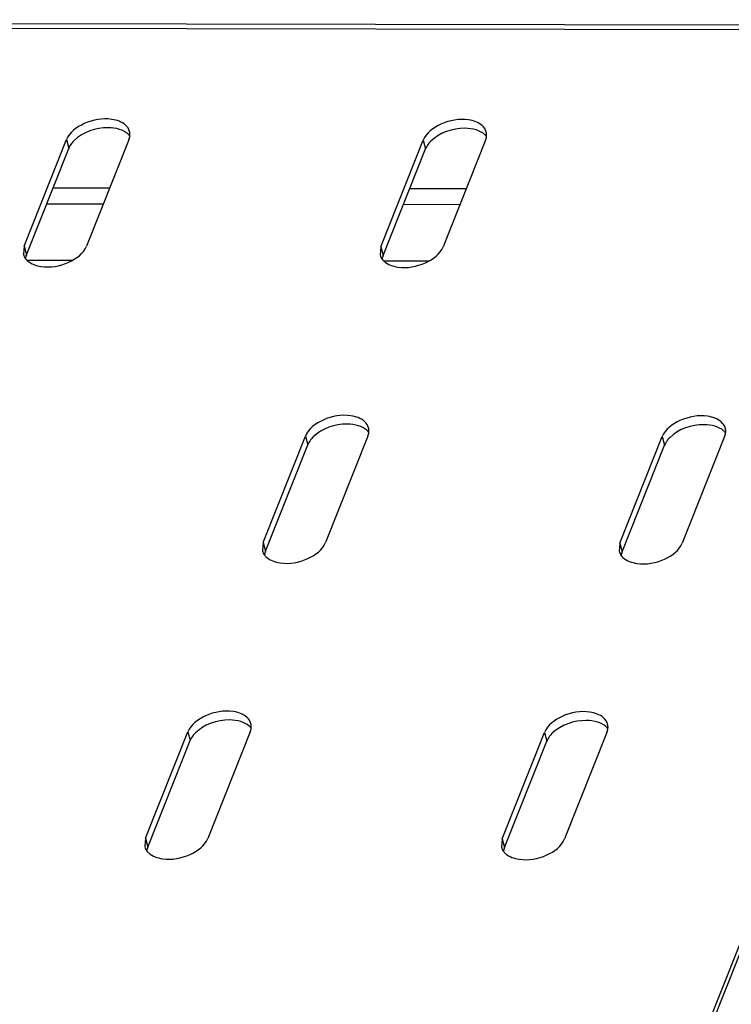
# Model space of a CAD drawing. Units: millimetres. Extents: x 0 to 594, y 0 to 420.
# Drawn here: x 151 to 158, y 330 to 341 of the extents above; entities that cross this region are included whole.
import ezdxf

# ---------------------------------------------------------------- set-up
doc = ezdxf.new("R2010")
doc.units = ezdxf.units.MM
doc.header["$LTSCALE"] = 32.67
doc.layers.get('0').update_dxf_attribs({"linetype": 'CONTINUOUS'})

msp = doc.modelspace()

# ---------------------------------------------------------------- linework, layer by layer
at = {"color": 9, "linetype": 'CONTINUOUS'}
for p, q in [((122.9117, 340.56459), (162.02142, 340.50519)), ((151.17205, 339.33946), (151.19608, 339.24612)), ((154.96128, 339.3337), (154.98531, 339.24036)), ((151.02955, 338.82752), (151.63154, 338.82661)), ((154.81878, 338.82177), (155.42077, 338.82085)), ((150.96245, 338.65886), (151.56444, 338.65794)), ((154.75168, 338.6531), (155.35367, 338.65219)), ((150.72202, 338.20824), (150.74605, 338.1149)), ((154.51125, 338.20249), (154.53528, 338.10914)), ((153.7112, 336.19143), (153.73523, 336.09809)), ((157.50043, 336.18568), (157.52446, 336.09234)), ((153.26117, 335.06022), (153.2852, 334.96687)), ((157.0504, 335.05446), (157.07443, 334.96112)), ((152.46112, 333.04916), (152.48514, 332.95582)), ((156.25035, 333.04341), (156.27438, 332.95007)), ((152.01108, 331.91795), (152.03511, 331.8246)), ((155.80032, 331.91219), (155.82435, 331.81885)), ((158.50372, 331.24993), (152.20908, 315.42743))]:
    msp.add_line(p, q, dxfattribs=at)
at = {"color": 3, "linetype": 'CONTINUOUS'}
for p, q in [((122.97819, 340.61343), (162.04088, 340.5541)), ((150.72202, 338.20824), (151.17205, 339.33946)), ((151.83517, 339.33845), (151.38514, 338.20723)), ((154.51125, 338.20249), (154.96128, 339.3337)), ((155.6244, 339.3327), (155.17437, 338.20148)), ((150.72202, 338.20824), (150.71461, 338.12056)), ((154.51125, 338.20249), (154.50385, 338.1148)), ((153.26117, 335.06022), (153.7112, 336.19143)), ((154.37431, 336.19043), (153.92428, 335.05921)), ((157.0504, 335.05446), (157.50043, 336.18568)), ((158.16355, 336.18467), (157.71352, 335.05345)), ((153.26117, 335.06022), (153.25376, 334.97253)), ((157.0504, 335.05446), (157.043, 334.96678)), ((152.01108, 331.91795), (152.46112, 333.04916)), ((153.12423, 333.04816), (152.6742, 331.91694)), ((155.80032, 331.91219), (156.25035, 333.04341)), ((156.91346, 333.0424), (156.46343, 331.91118)), ((152.01108, 331.91795), (152.00368, 331.83026)), ((155.80032, 331.91219), (155.79291, 331.82451)), ((152.26096, 315.44933), (158.53203, 331.21257))]:
    msp.add_line(p, q, dxfattribs=at)
at = {"color": 7, "linetype": 'CONTINUOUS'}
for p, q in [((150.74605, 338.1149), (151.19608, 339.24612)), ((154.53528, 338.10914), (154.98531, 339.24036)), ((151.23026, 338.05477), (150.75541, 338.05549)), ((155.0195, 338.04902), (154.54465, 338.04974)), ((153.2852, 334.96687), (153.73523, 336.09809)), ((157.07443, 334.96112), (157.52446, 336.09234)), ((152.03511, 331.8246), (152.48514, 332.95582)), ((155.82435, 331.81885), (156.27438, 332.95007))]:
    msp.add_line(p, q, dxfattribs=at)
at = {"color": 3, "linetype": 'CONTINUOUS'}
for points, knots in [([(151.79993, 339.49413), (151.76087, 339.52939), (151.60674, 339.57896), (151.37025, 339.53674), (151.20335, 339.41813), (151.17205, 339.33946)], [0, 0, 0, 0, 0.22279503, 0.6415146, 1, 1, 1, 1]), ([(155.58916, 339.48838), (155.5501, 339.52363), (155.39598, 339.57321), (155.15949, 339.53098), (154.99258, 339.41237), (154.96128, 339.3337)], [0, 0, 0, 0, 0.22279503, 0.6415146, 1, 1, 1, 1]), ([(151.83517, 339.33845), (151.83777, 339.34499), (151.84211, 339.35813), (151.84471, 339.37173), (151.8455, 339.37846)], [0, 0, 0, 0, 0.50952538, 1, 1, 1, 1]), ([(155.6244, 339.3327), (155.627, 339.33923), (155.63134, 339.35237), (155.63394, 339.36598), (155.63474, 339.3727)], [0, 0, 0, 0, 0.50952538, 1, 1, 1, 1]), ([(150.75725, 338.05256), (150.79632, 338.0173), (150.95044, 337.96773), (151.18693, 338.00996), (151.35384, 338.12857), (151.38514, 338.20723)], [0, 0, 0, 0, 0.22279503, 0.6415146, 1, 1, 1, 1]), ([(154.54649, 338.0468), (154.58555, 338.01155), (154.73967, 337.96197), (154.97616, 338.0042), (155.14307, 338.12281), (155.17437, 338.20148)], [0, 0, 0, 0, 0.22279503, 0.6415146, 1, 1, 1, 1]), ([(150.73776, 338.07359), (150.74062, 338.06985), (150.74682, 338.06253), (150.75365, 338.05581), (150.75725, 338.05256)], [0, 0, 0, 0, 0.49278938, 1, 1, 1, 1]), ([(154.52699, 338.06784), (154.52986, 338.06409), (154.53605, 338.05677), (154.54288, 338.05006), (154.54649, 338.0468)], [0, 0, 0, 0, 0.49278938, 1, 1, 1, 1]), ([(154.33908, 336.34611), (154.30002, 336.38136), (154.14589, 336.43094), (153.9094, 336.38871), (153.7425, 336.2701), (153.7112, 336.19143)], [0, 0, 0, 0, 0.22279503, 0.6415146, 1, 1, 1, 1]), ([(158.12831, 336.34035), (158.08925, 336.37561), (157.93513, 336.42518), (157.69864, 336.38295), (157.53173, 336.26434), (157.50043, 336.18568)], [0, 0, 0, 0, 0.22279503, 0.6415146, 1, 1, 1, 1]), ([(154.37431, 336.19043), (154.37691, 336.19696), (154.38126, 336.2101), (154.38386, 336.22371), (154.38465, 336.23043)], [0, 0, 0, 0, 0.50952538, 1, 1, 1, 1]), ([(158.16355, 336.18467), (158.16615, 336.1912), (158.17049, 336.20435), (158.17309, 336.21795), (158.17389, 336.22468)], [0, 0, 0, 0, 0.50952538, 1, 1, 1, 1]), ([(153.2964, 334.90453), (153.33546, 334.86928), (153.48959, 334.8197), (153.72608, 334.86193), (153.89299, 334.98054), (153.92428, 335.05921)], [0, 0, 0, 0, 0.22279503, 0.6415146, 1, 1, 1, 1]), ([(157.08564, 334.89878), (157.1247, 334.86352), (157.27882, 334.81395), (157.51531, 334.85618), (157.68222, 334.97478), (157.71352, 335.05345)], [0, 0, 0, 0, 0.22279503, 0.6415146, 1, 1, 1, 1]), ([(153.27691, 334.92557), (153.27977, 334.92182), (153.28597, 334.91451), (153.2928, 334.90779), (153.2964, 334.90453)], [0, 0, 0, 0, 0.49278938, 1, 1, 1, 1]), ([(157.06614, 334.91981), (157.06901, 334.91607), (157.0752, 334.90875), (157.08203, 334.90203), (157.08564, 334.89878)], [0, 0, 0, 0, 0.49278938, 1, 1, 1, 1]), ([(153.089, 333.20384), (153.04993, 333.23909), (152.89581, 333.28867), (152.65932, 333.24644), (152.49241, 333.12783), (152.46112, 333.04916)], [0, 0, 0, 0, 0.22279503, 0.6415146, 1, 1, 1, 1]), ([(156.87823, 333.19808), (156.83917, 333.23334), (156.68504, 333.28291), (156.44855, 333.24068), (156.28164, 333.12208), (156.25035, 333.04341)], [0, 0, 0, 0, 0.22279503, 0.6415146, 1, 1, 1, 1]), ([(153.12423, 333.04816), (153.12683, 333.05469), (153.13117, 333.06783), (153.13377, 333.08144), (153.13457, 333.08816)], [0, 0, 0, 0, 0.50952538, 1, 1, 1, 1]), ([(156.91346, 333.0424), (156.91606, 333.04893), (156.92041, 333.06208), (156.92301, 333.07568), (156.9238, 333.08241)], [0, 0, 0, 0, 0.50952538, 1, 1, 1, 1]), ([(152.04632, 331.76226), (152.08538, 331.72701), (152.23951, 331.67743), (152.476, 331.71966), (152.6429, 331.83827), (152.6742, 331.91694)], [0, 0, 0, 0, 0.22279503, 0.6415146, 1, 1, 1, 1]), ([(155.83555, 331.75651), (155.87461, 331.72125), (156.02874, 331.67168), (156.26523, 331.71391), (156.43214, 331.83252), (156.46343, 331.91118)], [0, 0, 0, 0, 0.22279503, 0.6415146, 1, 1, 1, 1]), ([(152.02682, 331.7833), (152.02969, 331.77955), (152.03588, 331.77224), (152.04272, 331.76552), (152.04632, 331.76226)], [0, 0, 0, 0, 0.49278938, 1, 1, 1, 1]), ([(155.81605, 331.77754), (155.81892, 331.7738), (155.82512, 331.76648), (155.83195, 331.75976), (155.83555, 331.75651)], [0, 0, 0, 0, 0.49278938, 1, 1, 1, 1])]:
    msp.add_open_spline(points, degree=3, knots=knots, dxfattribs=at)
for points in [[(151.84258, 339.42613), (151.83594, 339.45205), (151.81979, 339.47621), (151.79993, 339.49413)], [(155.63181, 339.42038), (155.62518, 339.4463), (155.60903, 339.47045), (155.58916, 339.48838)], [(151.8455, 339.37846), (151.84738, 339.39427), (151.84653, 339.41071), (151.84258, 339.42613)], [(155.63474, 339.3727), (155.63661, 339.38851), (155.63576, 339.40495), (155.63181, 339.42038)], [(150.71461, 338.12056), (150.71893, 338.10365), (150.72714, 338.08745), (150.73776, 338.07359)], [(154.50384, 338.1148), (154.50817, 338.09789), (154.51638, 338.08169), (154.52699, 338.06784)], [(154.38173, 336.27811), (154.37509, 336.30403), (154.35894, 336.32818), (154.33908, 336.34611)], [(154.38465, 336.23043), (154.38653, 336.24624), (154.38568, 336.26268), (154.38173, 336.27811)], [(158.17096, 336.27235), (158.16433, 336.29827), (158.14817, 336.32243), (158.12831, 336.34035)], [(158.17389, 336.22468), (158.17576, 336.24049), (158.17491, 336.25693), (158.17096, 336.27235)], [(153.25375, 334.97253), (153.25808, 334.95562), (153.26629, 334.93942), (153.27691, 334.92557)], [(157.04299, 334.96678), (157.04732, 334.94987), (157.05552, 334.93367), (157.06614, 334.91981)], [(153.13164, 333.13584), (153.12501, 333.16176), (153.10886, 333.18591), (153.089, 333.20384)], [(153.13457, 333.08816), (153.13644, 333.10397), (153.13559, 333.12041), (153.13164, 333.13584)], [(156.92088, 333.13008), (156.91424, 333.156), (156.89809, 333.18016), (156.87823, 333.19808)], [(156.9238, 333.08241), (156.92568, 333.09822), (156.92483, 333.11466), (156.92088, 333.13008)], [(152.00367, 331.83026), (152.008, 331.81335), (152.01621, 331.79715), (152.02682, 331.7833)], [(155.7929, 331.82451), (155.79723, 331.8076), (155.80544, 331.7914), (155.81605, 331.77754)]]:
    msp.add_open_spline(points, degree=3, dxfattribs=at)
at = {"color": 7, "linetype": 'CONTINUOUS'}
for points, knots in [([(151.73536, 339.44864), (151.69671, 339.46063), (151.52821, 339.4806), (151.34651, 339.41998), (151.2548, 339.33025)], [0, 0, 0, 0, 0.23978622, 1, 1, 1, 1]), ([(151.84346, 339.37976), (151.84059, 339.3835), (151.8344, 339.39082), (151.82756, 339.39754), (151.82396, 339.40079)], [0, 0, 0, 0, 0.49278938, 1, 1, 1, 1]), ([(155.5246, 339.44288), (155.48595, 339.45487), (155.31744, 339.47484), (155.13574, 339.41423), (155.04404, 339.3245)], [0, 0, 0, 0, 0.23978622, 1, 1, 1, 1]), ([(155.63269, 339.374), (155.62982, 339.37775), (155.62363, 339.38506), (155.6168, 339.39178), (155.61319, 339.39504)], [0, 0, 0, 0, 0.49278938, 1, 1, 1, 1]), ([(151.2548, 339.33025), (151.24965, 339.32521), (151.23985, 339.31497), (151.23079, 339.30407), (151.22656, 339.29856)], [0, 0, 0, 0, 0.50942081, 1, 1, 1, 1]), ([(155.04404, 339.3245), (155.03888, 339.31945), (155.02908, 339.30922), (155.02003, 339.29831), (155.01579, 339.2928)], [0, 0, 0, 0, 0.50942081, 1, 1, 1, 1]), ([(150.74605, 338.1149), (150.74345, 338.10837), (150.73911, 338.09522), (150.73651, 338.08162), (150.73571, 338.07489)], [0, 0, 0, 0, 0.50952538, 1, 1, 1, 1]), ([(154.53528, 338.10914), (154.53268, 338.10261), (154.52834, 338.08947), (154.52574, 338.07586), (154.52494, 338.06914)], [0, 0, 0, 0, 0.50952538, 1, 1, 1, 1]), ([(154.27451, 336.30061), (154.23586, 336.31261), (154.06735, 336.33257), (153.88566, 336.27196), (153.79395, 336.18223)], [0, 0, 0, 0, 0.23978622, 1, 1, 1, 1]), ([(154.38261, 336.23173), (154.37974, 336.23548), (154.37355, 336.24279), (154.36671, 336.24951), (154.36311, 336.25277)], [0, 0, 0, 0, 0.49278938, 1, 1, 1, 1]), ([(158.06375, 336.29485), (158.0251, 336.30685), (157.85659, 336.32681), (157.67489, 336.2662), (157.58319, 336.17647)], [0, 0, 0, 0, 0.23978622, 1, 1, 1, 1]), ([(158.17184, 336.22598), (158.16897, 336.22972), (158.16278, 336.23704), (158.15595, 336.24376), (158.15234, 336.24701)], [0, 0, 0, 0, 0.49278938, 1, 1, 1, 1]), ([(153.79395, 336.18223), (153.7888, 336.17718), (153.779, 336.16695), (153.76994, 336.15604), (153.76571, 336.15054)], [0, 0, 0, 0, 0.50942081, 1, 1, 1, 1]), ([(157.58319, 336.17647), (157.57803, 336.17143), (157.56823, 336.16119), (157.55917, 336.15029), (157.55494, 336.14478)], [0, 0, 0, 0, 0.50942081, 1, 1, 1, 1]), ([(153.2852, 334.96687), (153.2826, 334.96034), (153.27825, 334.9472), (153.27566, 334.93359), (153.27486, 334.92687)], [0, 0, 0, 0, 0.50952538, 1, 1, 1, 1]), ([(157.07443, 334.96112), (157.07183, 334.95458), (157.06749, 334.94144), (157.06489, 334.92784), (157.06409, 334.92111)], [0, 0, 0, 0, 0.50952538, 1, 1, 1, 1]), ([(153.02443, 333.15834), (152.98578, 333.17034), (152.81727, 333.1903), (152.63558, 333.12969), (152.54387, 333.03996)], [0, 0, 0, 0, 0.23978622, 1, 1, 1, 1]), ([(153.13252, 333.08946), (153.12966, 333.09321), (153.12346, 333.10053), (153.11663, 333.10724), (153.11303, 333.1105)], [0, 0, 0, 0, 0.49278938, 1, 1, 1, 1]), ([(156.81366, 333.15259), (156.77501, 333.16458), (156.6065, 333.18454), (156.42481, 333.12393), (156.3331, 333.0342)], [0, 0, 0, 0, 0.23978622, 1, 1, 1, 1]), ([(156.92176, 333.08371), (156.91889, 333.08745), (156.9127, 333.09477), (156.90586, 333.10149), (156.90226, 333.10474)], [0, 0, 0, 0, 0.49278938, 1, 1, 1, 1]), ([(152.54387, 333.03996), (152.53871, 333.03491), (152.52891, 333.02468), (152.51986, 333.01377), (152.51563, 333.00827)], [0, 0, 0, 0, 0.50942081, 1, 1, 1, 1]), ([(156.3331, 333.0342), (156.32795, 333.02916), (156.31815, 333.01892), (156.30909, 333.00802), (156.30486, 333.00251)], [0, 0, 0, 0, 0.50942081, 1, 1, 1, 1]), ([(152.03511, 331.8246), (152.03251, 331.81807), (152.02817, 331.80493), (152.02557, 331.79132), (152.02478, 331.7846)], [0, 0, 0, 0, 0.50952538, 1, 1, 1, 1]), ([(155.82435, 331.81885), (155.82175, 331.81231), (155.8174, 331.79917), (155.81481, 331.78557), (155.81401, 331.77884)], [0, 0, 0, 0, 0.50952538, 1, 1, 1, 1])]:
    msp.add_open_spline(points, degree=3, knots=knots, dxfattribs=at)
for points in [[(151.82396, 339.40079), (151.79904, 339.42328), (151.76742, 339.43869), (151.73536, 339.44864)], [(155.61319, 339.39504), (155.58828, 339.41752), (155.55665, 339.43293), (155.5246, 339.44288)], [(151.22656, 339.29856), (151.21425, 339.28252), (151.20355, 339.2649), (151.19608, 339.24612)], [(155.01579, 339.2928), (155.00348, 339.27677), (154.99279, 339.25915), (154.98531, 339.24036)], [(154.36311, 336.25277), (154.33819, 336.27525), (154.30657, 336.29066), (154.27451, 336.30061)], [(158.15234, 336.24701), (158.12743, 336.2695), (158.0958, 336.28491), (158.06375, 336.29485)], [(153.76571, 336.15054), (153.7534, 336.1345), (153.7427, 336.11688), (153.73523, 336.09809)], [(157.55494, 336.14478), (157.54263, 336.12874), (157.53194, 336.11112), (157.52446, 336.09234)], [(153.11303, 333.1105), (153.08811, 333.13298), (153.05648, 333.14839), (153.02443, 333.15834)], [(156.90226, 333.10474), (156.87734, 333.12723), (156.84572, 333.14264), (156.81366, 333.15259)], [(152.51563, 333.00827), (152.50331, 332.99223), (152.49262, 332.97461), (152.48514, 332.95582)], [(156.30486, 333.00251), (156.29255, 332.98647), (156.28185, 332.96885), (156.27438, 332.95007)]]:
    msp.add_open_spline(points, degree=3, dxfattribs=at)

doc.saveas('drawing.dxf')
